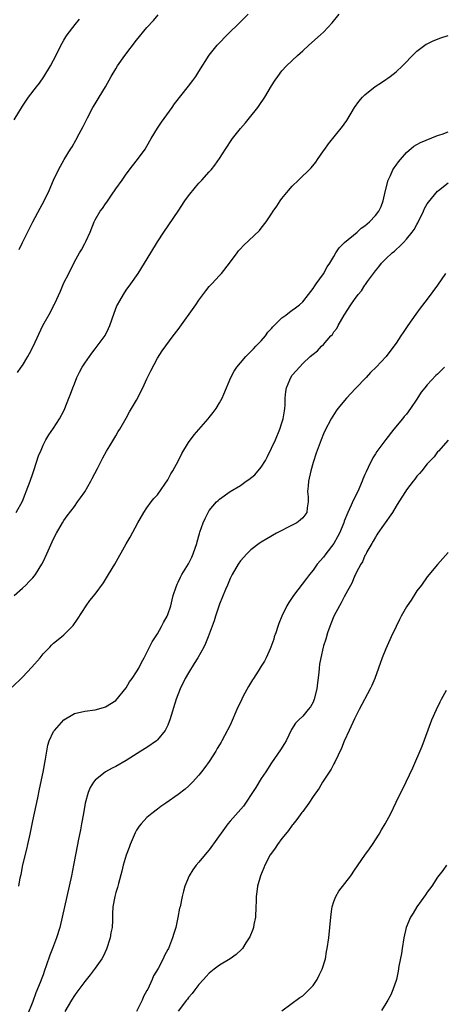
# Model space of a CAD drawing. Units: inches. Extents: x 2502000 to 2505000, y 1491000 to 1494000.
# Drawn here: x 2502350 to 2502432, y 1491592 to 1491782 of the extents above; entities that cross this region are included whole.
import ezdxf

# ---------------------------------------------------------------- set-up
doc = ezdxf.new("R2010")
doc.units = ezdxf.units.IN
doc.header["$MEASUREMENT"] = 0
doc.layers.add('LD25021491_10ft', color=110, linetype='Continuous')

msp = doc.modelspace()

# ---------------------------------------------------------------- linework, layer by layer
at = {"layer": 'LD25021491_10ft'}
for points, elevation in [([(2502349.39, 1491762.61), (2502351, 1491765.26), (2502352.18, 1491767), (2502353.71, 1491769), (2502354.28, 1491769.72), (2502355.1, 1491770.9), (2502356.39, 1491773), (2502357, 1491774.14), (2502358.63, 1491777.37), (2502359, 1491777.95), (2502359.39, 1491778.61), (2502359.65, 1491779), (2502361.19, 1491781), (2502362.01, 1491781.99)], 8680), ([(2502349.79, 1491687), (2502351, 1491689.18), (2502351.52, 1491690.48), (2502351.75, 1491691), (2502352.5, 1491693), (2502353, 1491694.46), (2502353.28, 1491695.28), (2502354.12, 1491697.88), (2502354.58, 1491699), (2502355, 1491699.94), (2502355.54, 1491701), (2502356.06, 1491701.94), (2502357, 1491703.19), (2502358.15, 1491705), (2502359, 1491706.59), (2502359.19, 1491707), (2502359.97, 1491709), (2502360.23, 1491709.77), (2502360.69, 1491711), (2502361, 1491711.78), (2502361.5, 1491713), (2502362, 1491714), (2502362.54, 1491715), (2502363, 1491715.75), (2502364.36, 1491717.64), (2502365, 1491718.5), (2502365.41, 1491719), (2502366.91, 1491721.09), (2502367.58, 1491722.42), (2502367.82, 1491723), (2502368.65, 1491725.35), (2502369.21, 1491726.79), (2502369.32, 1491727), (2502369.76, 1491727.76), (2502370.45, 1491729), (2502371, 1491729.84), (2502371.86, 1491731), (2502373.28, 1491733), (2502374.54, 1491735), (2502375.72, 1491737), (2502377, 1491739.09), (2502378.25, 1491741), (2502380.99, 1491745.01), (2502382.31, 1491747), (2502383, 1491748), (2502384.33, 1491749.67), (2502385, 1491750.43), (2502385.55, 1491751), (2502387, 1491752.58), (2502387.37, 1491753), (2502388.09, 1491753.91), (2502389, 1491755.17), (2502390.13, 1491757), (2502391.45, 1491759), (2502393, 1491760.98), (2502393.95, 1491762.05), (2502394.76, 1491763), (2502396.36, 1491765), (2502396.63, 1491765.37), (2502397.71, 1491767), (2502399, 1491769.2), (2502399.7, 1491770.3), (2502400.18, 1491771), (2502401, 1491772.05), (2502401.87, 1491773), (2502403.99, 1491775), (2502405, 1491775.89), (2502406.19, 1491777), (2502408.42, 1491779), (2502409, 1491779.54), (2502410.67, 1491781.33), (2502412.04, 1491783)], 8650), ([(2502350.08, 1491713.92), (2502350.78, 1491715), (2502351, 1491715.31), (2502352.06, 1491717), (2502352.39, 1491717.61), (2502353.07, 1491718.93), (2502354.91, 1491723), (2502356.43, 1491725.57), (2502357, 1491726.76), (2502357.13, 1491727), (2502357.23, 1491727.23), (2502358.36, 1491729.64), (2502359, 1491731.2), (2502359.93, 1491733), (2502361, 1491735.28), (2502362.02, 1491737), (2502362.41, 1491737.59), (2502363, 1491738.77), (2502363.09, 1491738.91), (2502363.21, 1491739.21), (2502364.02, 1491741), (2502364.81, 1491743), (2502365, 1491743.39), (2502365.99, 1491745), (2502366.43, 1491745.57), (2502367, 1491746.45), (2502367.25, 1491746.75), (2502368.3, 1491748.3), (2502368.88, 1491749.12), (2502369, 1491749.32), (2502370.22, 1491751), (2502371, 1491752.13), (2502372.23, 1491753.77), (2502373.19, 1491755), (2502374.64, 1491757), (2502375, 1491757.56), (2502375.83, 1491759), (2502377.04, 1491761), (2502377.81, 1491762.19), (2502379.84, 1491765), (2502380.3, 1491765.7), (2502383, 1491769.11), (2502383.82, 1491770.18), (2502384.4, 1491771), (2502385, 1491771.91), (2502387, 1491775.07), (2502388.54, 1491777), (2502388.75, 1491777.25), (2502390.46, 1491779), (2502393, 1491781.5), (2502394.47, 1491783)], 8660), ([(2502350.35, 1491737.65), (2502351.03, 1491738.97), (2502352.34, 1491741.66), (2502353.01, 1491743), (2502354.41, 1491745.59), (2502355.19, 1491747), (2502356.13, 1491749), (2502357, 1491751.02), (2502357.97, 1491753), (2502359.07, 1491755), (2502360.28, 1491757), (2502360.57, 1491757.43), (2502361.3, 1491758.7), (2502361.94, 1491759.94), (2502362.69, 1491761.31), (2502363.37, 1491762.63), (2502363.53, 1491763), (2502364.59, 1491765), (2502365, 1491765.71), (2502365.81, 1491767), (2502366.98, 1491769), (2502368.11, 1491771), (2502369, 1491772.48), (2502369.33, 1491773), (2502370.73, 1491775), (2502373, 1491777.98), (2502375, 1491780.4), (2502376.23, 1491781.77), (2502377.16, 1491782.84)], 8670), ([(2502349.43, 1491671), (2502351, 1491672.41), (2502351.63, 1491673), (2502352.3, 1491673.7), (2502353, 1491674.37), (2502353.29, 1491674.71), (2502353.5, 1491675), (2502354.75, 1491677), (2502355, 1491677.49), (2502355.71, 1491679), (2502357, 1491681.89), (2502357.58, 1491683), (2502358.71, 1491685), (2502359, 1491685.45), (2502359.64, 1491686.36), (2502361, 1491688.11), (2502361.64, 1491689), (2502362.19, 1491689.81), (2502363, 1491690.95), (2502364.2, 1491693), (2502364.46, 1491693.54), (2502365.48, 1491695.48), (2502366.48, 1491697.52), (2502367.19, 1491698.81), (2502367.84, 1491699.84), (2502369, 1491701.74), (2502369.45, 1491702.55), (2502369.74, 1491703), (2502371, 1491705.17), (2502371.63, 1491706.37), (2502373, 1491708.62), (2502374.18, 1491711), (2502375, 1491712.72), (2502375.71, 1491714.29), (2502377, 1491716.68), (2502377.91, 1491718.09), (2502380.06, 1491721), (2502381, 1491722.2), (2502384.4, 1491727), (2502385, 1491727.9), (2502386.34, 1491729.66), (2502387, 1491730.49), (2502387.47, 1491731), (2502389, 1491732.63), (2502389.33, 1491733), (2502390.9, 1491735), (2502392.35, 1491737), (2502392.63, 1491737.37), (2502393, 1491737.79), (2502393.6, 1491738.4), (2502396.68, 1491741.32), (2502397, 1491741.75), (2502397.98, 1491743), (2502399, 1491744.49), (2502399.32, 1491745), (2502400.03, 1491745.97), (2502400.68, 1491747), (2502401, 1491747.44), (2502402.27, 1491749), (2502403, 1491749.83), (2502404.21, 1491751), (2502406.6, 1491753.4), (2502407.52, 1491754.48), (2502407.84, 1491755), (2502409, 1491756.63), (2502409.24, 1491757), (2502409.97, 1491758.03), (2502412.67, 1491761.33), (2502413, 1491761.82), (2502413.5, 1491762.5), (2502415.01, 1491765), (2502415.84, 1491766.16), (2502416.54, 1491767), (2502417, 1491767.46), (2502418.94, 1491769.06), (2502420.16, 1491769.84), (2502421, 1491770.42), (2502421.37, 1491770.63), (2502421.88, 1491771), (2502423, 1491771.89), (2502424.21, 1491773), (2502424.61, 1491773.39), (2502426.13, 1491775), (2502427, 1491775.85), (2502428.81, 1491777.19), (2502429, 1491777.3), (2502430.15, 1491777.85), (2502431.6, 1491778.4), (2502433, 1491778.89)], 8640), ([(2502349, 1491653.33), (2502351, 1491655.24), (2502352.84, 1491657.16), (2502354.4, 1491659), (2502355, 1491659.73), (2502356.25, 1491661), (2502356.61, 1491661.39), (2502357, 1491661.77), (2502358.55, 1491663), (2502359, 1491663.4), (2502360.58, 1491665), (2502360.78, 1491665.22), (2502361.59, 1491666.41), (2502363.28, 1491669), (2502364.01, 1491669.99), (2502365, 1491671.25), (2502366.6, 1491673.4), (2502367.61, 1491675), (2502368.78, 1491677), (2502371, 1491680.92), (2502371.77, 1491682.23), (2502373.26, 1491685), (2502374.41, 1491687), (2502375, 1491687.86), (2502375.82, 1491689), (2502376.33, 1491689.67), (2502377, 1491690.39), (2502378.43, 1491692.43), (2502379, 1491693.28), (2502379.56, 1491694.44), (2502379.96, 1491695), (2502381.09, 1491697), (2502381.69, 1491698.31), (2502383, 1491700.44), (2502384.06, 1491701.94), (2502386.78, 1491705), (2502387, 1491705.3), (2502387.78, 1491706.22), (2502388.34, 1491707), (2502389, 1491708.09), (2502389.49, 1491709), (2502389.8, 1491709.8), (2502391.14, 1491713), (2502391.81, 1491714.19), (2502392.34, 1491715), (2502393, 1491715.81), (2502394.02, 1491717), (2502394.5, 1491717.5), (2502395, 1491717.98), (2502395.49, 1491718.51), (2502395.99, 1491719), (2502397, 1491720.05), (2502397.8, 1491721), (2502398.31, 1491721.69), (2502399, 1491722.43), (2502399.23, 1491722.77), (2502399.51, 1491723), (2502401, 1491724.45), (2502401.77, 1491725), (2502402.44, 1491725.56), (2502403, 1491725.94), (2502403.58, 1491726.42), (2502404.36, 1491727), (2502405, 1491727.59), (2502406.09, 1491729), (2502407, 1491730.1), (2502407.34, 1491730.66), (2502407.61, 1491731), (2502409, 1491732.95), (2502409.71, 1491734.29), (2502410.2, 1491735), (2502411, 1491736.3), (2502411.41, 1491737), (2502412.02, 1491737.98), (2502413, 1491738.9), (2502413.04, 1491738.96), (2502415.48, 1491741), (2502416.27, 1491741.73), (2502417, 1491742.22), (2502417.4, 1491742.6), (2502417.9, 1491743), (2502419, 1491744.17), (2502419.66, 1491745), (2502420.09, 1491745.91), (2502420.52, 1491747), (2502420.97, 1491749.03), (2502421.44, 1491751), (2502421.91, 1491751.91), (2502422.38, 1491753), (2502422.61, 1491753.39), (2502423, 1491753.9), (2502423.44, 1491754.56), (2502425, 1491756.32), (2502426.44, 1491757.56), (2502427, 1491757.86), (2502427.72, 1491758.28), (2502431, 1491759.58), (2502431.89, 1491759.89), (2502433, 1491760.31)], 8630), ([(2502350.28, 1491615), (2502350.56, 1491616.56), (2502350.75, 1491617.25), (2502351.09, 1491619.09), (2502351.87, 1491622.13), (2502352.06, 1491623), (2502352.5, 1491625), (2502353, 1491627.55), (2502353.98, 1491631.98), (2502354.32, 1491633.68), (2502355, 1491636.93), (2502355.44, 1491639.44), (2502355.67, 1491641), (2502355.88, 1491642.12), (2502356.14, 1491643), (2502357, 1491644.77), (2502357.15, 1491645), (2502359, 1491647.02), (2502361, 1491648.22), (2502363, 1491648.69), (2502365, 1491648.94), (2502366.63, 1491649.37), (2502367, 1491649.51), (2502369, 1491650.76), (2502371, 1491653.18), (2502371.66, 1491654.34), (2502372.13, 1491655), (2502373, 1491656.29), (2502373.4, 1491657), (2502373.91, 1491658.09), (2502374.46, 1491659), (2502375, 1491659.98), (2502375.97, 1491662.03), (2502377, 1491663.59), (2502377.8, 1491665), (2502378.2, 1491665.8), (2502378.88, 1491667), (2502379, 1491667.29), (2502379.56, 1491669), (2502379.83, 1491670.17), (2502380.07, 1491671), (2502380.62, 1491672.62), (2502380.73, 1491673), (2502380.81, 1491673.19), (2502381, 1491673.55), (2502381.47, 1491674.53), (2502381.73, 1491675), (2502383, 1491677.11), (2502383.62, 1491678.38), (2502383.88, 1491679), (2502384.57, 1491681), (2502384.65, 1491681.35), (2502385.09, 1491682.91), (2502385.21, 1491683.21), (2502385.83, 1491685), (2502386.18, 1491685.82), (2502386.8, 1491687), (2502387, 1491687.34), (2502388.4, 1491689), (2502388.7, 1491689.3), (2502389, 1491689.57), (2502391, 1491691), (2502393, 1491692.19), (2502394.09, 1491693), (2502394.64, 1491693.36), (2502395.77, 1491694.23), (2502397, 1491695.72), (2502397.8, 1491697), (2502398.23, 1491697.77), (2502399, 1491699.36), (2502399.73, 1491701), (2502400.58, 1491703), (2502401, 1491704.22), (2502401.24, 1491705), (2502401.47, 1491706.53), (2502401.57, 1491707), (2502401.63, 1491707.63), (2502401.65, 1491709), (2502401.74, 1491710.26), (2502401.88, 1491711), (2502402.52, 1491712.52), (2502402.7, 1491713), (2502403, 1491713.45), (2502403.74, 1491714.26), (2502404.38, 1491715), (2502405, 1491715.68), (2502406.44, 1491717), (2502407, 1491717.48), (2502407.85, 1491718.15), (2502408.64, 1491719), (2502409, 1491719.32), (2502410.43, 1491721), (2502410.71, 1491721.29), (2502411, 1491721.79), (2502411.55, 1491722.45), (2502411.83, 1491723), (2502412.97, 1491724.97), (2502414.3, 1491727), (2502415, 1491728.03), (2502415.71, 1491729), (2502416.31, 1491729.69), (2502417, 1491730.8), (2502417.09, 1491730.91), (2502417.5, 1491731.5), (2502419, 1491733.56), (2502419.67, 1491734.33), (2502420.2, 1491735), (2502421, 1491735.82), (2502422.24, 1491737), (2502422.66, 1491737.34), (2502423, 1491737.67), (2502423.73, 1491738.27), (2502424.41, 1491739), (2502425, 1491739.61), (2502426.11, 1491741), (2502426.49, 1491741.51), (2502427, 1491742.47), (2502427.2, 1491742.8), (2502428.26, 1491745), (2502428.47, 1491745.53), (2502429, 1491746.45), (2502429.22, 1491746.78), (2502431, 1491748.87), (2502431.16, 1491749), (2502433, 1491750.49)], 8620), ([(2502432.52, 1491733), (2502431, 1491730.79), (2502429, 1491728.1), (2502427.64, 1491726.36), (2502426.79, 1491725.21), (2502425.25, 1491723), (2502425, 1491722.61), (2502424.33, 1491721.67), (2502423.88, 1491721), (2502423, 1491719.61), (2502422.57, 1491719), (2502421.05, 1491717), (2502419.15, 1491715), (2502418.07, 1491713.93), (2502417.22, 1491713), (2502415.15, 1491710.85), (2502413.43, 1491709), (2502411.79, 1491707), (2502411.46, 1491706.54), (2502410.46, 1491705), (2502409.27, 1491702.73), (2502409, 1491702.1), (2502408.56, 1491701), (2502407.58, 1491698.42), (2502407, 1491696.61), (2502406.56, 1491695), (2502406.11, 1491693), (2502406.02, 1491692.02), (2502405.95, 1491691), (2502406.04, 1491689.96), (2502406.07, 1491689), (2502405.88, 1491687.88), (2502405.78, 1491687), (2502405, 1491685.97), (2502404.52, 1491685.48), (2502403.85, 1491685), (2502403, 1491684.53), (2502399.92, 1491683), (2502398.1, 1491681.9), (2502397, 1491681.26), (2502396.61, 1491681), (2502395, 1491679.78), (2502394.21, 1491679), (2502393, 1491677.63), (2502392.57, 1491677), (2502391.39, 1491675), (2502391, 1491674.24), (2502390.48, 1491673), (2502390.11, 1491672.11), (2502389, 1491669.31), (2502388.21, 1491667), (2502387.92, 1491666.08), (2502386.81, 1491663), (2502386.28, 1491661.72), (2502385.95, 1491661), (2502384.82, 1491659), (2502384.1, 1491657.9), (2502383, 1491656.11), (2502382.37, 1491655), (2502381.4, 1491653), (2502380.63, 1491651), (2502379.42, 1491647), (2502379.3, 1491646.7), (2502379, 1491646), (2502378.67, 1491645.33), (2502378.48, 1491645), (2502377, 1491643.16), (2502376.8, 1491643), (2502375, 1491641.72), (2502373.81, 1491641), (2502371, 1491639.2), (2502369, 1491638.06), (2502368.3, 1491637.7), (2502367, 1491637), (2502365, 1491635.42), (2502364.68, 1491635), (2502364.03, 1491633.97), (2502363.64, 1491633), (2502363.06, 1491630.94), (2502362.75, 1491629), (2502362.41, 1491627), (2502362.18, 1491625.82), (2502361.73, 1491623.73), (2502361.58, 1491623), (2502361.21, 1491621), (2502360.85, 1491619), (2502360.46, 1491617), (2502358.68, 1491609), (2502358.18, 1491607), (2502357.56, 1491605), (2502356.81, 1491603), (2502356.29, 1491601.71), (2502355.6, 1491599.6), (2502355.27, 1491598.73), (2502355, 1491597.91), (2502354.74, 1491597.26), (2502354.41, 1491596.41), (2502353.58, 1491594.42), (2502353, 1491592.78), (2502351.94, 1491590.06)], 8610), ([(2502432.34, 1491715), (2502431.69, 1491714.31), (2502431, 1491713.64), (2502430.66, 1491713.34), (2502429, 1491711.58), (2502428.5, 1491711), (2502427.85, 1491710.15), (2502427, 1491708.79), (2502425.77, 1491707), (2502425, 1491705.92), (2502424.56, 1491705.44), (2502424.23, 1491705), (2502422.57, 1491703), (2502420.99, 1491701.01), (2502419.27, 1491698.73), (2502419, 1491698.25), (2502418.49, 1491697.51), (2502417.62, 1491695.62), (2502417.2, 1491694.8), (2502417, 1491694.3), (2502416.6, 1491693.4), (2502416.45, 1491693), (2502415.59, 1491691), (2502414.72, 1491689.28), (2502414.36, 1491688.36), (2502413.7, 1491687), (2502413, 1491685.27), (2502412.91, 1491685), (2502412.07, 1491683), (2502411.72, 1491682.28), (2502411, 1491681), (2502409.46, 1491679), (2502409, 1491678.36), (2502407.81, 1491677), (2502407, 1491675.89), (2502406.3, 1491675), (2502405.76, 1491674.24), (2502403.22, 1491671), (2502402.34, 1491669.66), (2502401.96, 1491669), (2502401.01, 1491667), (2502400.43, 1491665.57), (2502400.22, 1491665), (2502399.8, 1491663.8), (2502399.53, 1491663), (2502399.42, 1491662.58), (2502398.85, 1491661), (2502398.72, 1491660.72), (2502397.99, 1491659), (2502397.66, 1491658.34), (2502397, 1491657.36), (2502396.43, 1491656.43), (2502395.51, 1491655), (2502395.3, 1491654.7), (2502394.54, 1491653.46), (2502393.56, 1491651.56), (2502393.26, 1491651), (2502393, 1491650.42), (2502392.53, 1491649.47), (2502391, 1491646.01), (2502389.94, 1491643.94), (2502389.43, 1491643), (2502389.26, 1491642.74), (2502389, 1491642.23), (2502388.53, 1491641.47), (2502388.28, 1491641), (2502387, 1491639), (2502386.13, 1491637.87), (2502385.52, 1491637), (2502385, 1491636.34), (2502383.77, 1491635), (2502383.39, 1491634.61), (2502383, 1491634.23), (2502382.33, 1491633.67), (2502381, 1491632.65), (2502378.62, 1491631), (2502377.69, 1491630.31), (2502377, 1491629.82), (2502375.96, 1491629), (2502375, 1491628.18), (2502373.89, 1491627), (2502373.49, 1491626.51), (2502373, 1491625.74), (2502372.73, 1491625.26), (2502371.78, 1491623), (2502371.58, 1491622.42), (2502370.96, 1491620.96), (2502370.39, 1491619), (2502370.15, 1491617.85), (2502369.52, 1491615.52), (2502369.4, 1491615), (2502369.31, 1491614.69), (2502369, 1491613.77), (2502368.79, 1491613), (2502368.44, 1491611), (2502368.38, 1491609.62), (2502368.36, 1491608.36), (2502368.26, 1491607), (2502368.04, 1491605.96), (2502367.88, 1491605), (2502367.19, 1491602.82), (2502366.55, 1491601.45), (2502366.27, 1491601), (2502365, 1491599.15), (2502364.08, 1491597.91), (2502363, 1491596.64), (2502361.47, 1491594.53), (2502361, 1491593.94), (2502360.46, 1491593), (2502359.16, 1491590.84)], 8600), ([(2502433, 1491700.91), (2502431.18, 1491698.82), (2502431, 1491698.64), (2502430.31, 1491697.69), (2502429.63, 1491697), (2502429, 1491696.32), (2502427.93, 1491695), (2502427.53, 1491694.47), (2502427, 1491693.94), (2502426.61, 1491693.39), (2502426.27, 1491693), (2502425, 1491691.34), (2502424.78, 1491691), (2502423.55, 1491689), (2502423, 1491688.16), (2502422.31, 1491687), (2502420.55, 1491684.55), (2502419.48, 1491683), (2502419.31, 1491682.69), (2502419, 1491682.25), (2502418.58, 1491681.42), (2502418.31, 1491681), (2502417.38, 1491679.38), (2502417.13, 1491678.87), (2502417, 1491678.66), (2502416.52, 1491677.48), (2502416.22, 1491677), (2502415.33, 1491675.33), (2502415.12, 1491674.88), (2502415, 1491674.68), (2502414.51, 1491673.49), (2502413, 1491670.75), (2502412.43, 1491669.57), (2502412.06, 1491669), (2502410.97, 1491667), (2502410.45, 1491665.55), (2502410.21, 1491665), (2502409.78, 1491663.78), (2502409.43, 1491662.57), (2502409, 1491661.3), (2502408.91, 1491661), (2502408.47, 1491659), (2502408.26, 1491657.74), (2502408.18, 1491657), (2502408.12, 1491656.12), (2502407.86, 1491654.14), (2502407.72, 1491653), (2502407.23, 1491651), (2502407.17, 1491650.83), (2502407, 1491650.44), (2502406.49, 1491649.51), (2502406.07, 1491649), (2502405, 1491647.71), (2502404.23, 1491647), (2502403.64, 1491646.36), (2502402.86, 1491645.14), (2502401.79, 1491643), (2502401.51, 1491642.49), (2502400.75, 1491641.25), (2502399, 1491638.72), (2502397.88, 1491637), (2502397, 1491635.7), (2502395.99, 1491634.01), (2502395.35, 1491633), (2502393.99, 1491631), (2502393.58, 1491630.42), (2502391, 1491627.52), (2502390.58, 1491627), (2502389.9, 1491626.1), (2502387, 1491622.01), (2502386.53, 1491621.47), (2502385, 1491619.59), (2502384.48, 1491619), (2502383.85, 1491618.15), (2502383.12, 1491617), (2502382.29, 1491615), (2502382.01, 1491614.01), (2502381.76, 1491613), (2502381.36, 1491611), (2502381.29, 1491610.71), (2502380.95, 1491608.95), (2502380.53, 1491607), (2502380.16, 1491605.84), (2502379.94, 1491605), (2502379.12, 1491603), (2502379, 1491602.77), (2502378.36, 1491601.64), (2502378.09, 1491601), (2502377.12, 1491599.12), (2502376.27, 1491597.72), (2502376, 1491597), (2502375.15, 1491595.15), (2502375, 1491594.86), (2502374.31, 1491593.69), (2502374.04, 1491593), (2502373, 1491590.8)], 8590), ([(2502433, 1491679.27), (2502431, 1491676.97), (2502429, 1491674.6), (2502427.86, 1491673), (2502427, 1491671.85), (2502425.89, 1491670.11), (2502425.15, 1491669), (2502425, 1491668.77), (2502424, 1491667), (2502423.66, 1491666.34), (2502422.99, 1491665.01), (2502422.03, 1491663), (2502421, 1491660.73), (2502420.29, 1491659), (2502418.9, 1491655), (2502418.33, 1491653.67), (2502418.01, 1491653), (2502415.89, 1491649), (2502415, 1491647.23), (2502413.98, 1491645), (2502413, 1491642.9), (2502412.46, 1491641.54), (2502411.16, 1491638.84), (2502411, 1491638.56), (2502410.47, 1491637.53), (2502408.83, 1491635), (2502408.14, 1491633.86), (2502407, 1491632.24), (2502406.21, 1491631), (2502405, 1491629.37), (2502404.86, 1491629.14), (2502403.84, 1491627.84), (2502403.12, 1491626.88), (2502403, 1491626.75), (2502402.29, 1491625.71), (2502401.66, 1491625), (2502401, 1491624.15), (2502400.14, 1491623), (2502399.71, 1491622.29), (2502399, 1491621.35), (2502398.76, 1491621), (2502397.7, 1491619), (2502397.51, 1491618.49), (2502396.88, 1491617), (2502396.29, 1491615), (2502396.13, 1491613.87), (2502396.04, 1491613), (2502396.03, 1491612.03), (2502395.99, 1491611), (2502395.88, 1491609), (2502395.59, 1491607.59), (2502395.49, 1491607), (2502395.37, 1491606.63), (2502394.79, 1491605.21), (2502394.69, 1491605), (2502394.03, 1491604.03), (2502393.37, 1491603), (2502393.21, 1491602.79), (2502392.18, 1491601.82), (2502391, 1491600.98), (2502389, 1491599.74), (2502387.97, 1491599), (2502387, 1491598.22), (2502386.42, 1491597.58), (2502385.86, 1491597), (2502385, 1491596.04), (2502384.23, 1491595), (2502383.73, 1491594.27), (2502383, 1491593.5), (2502382.8, 1491593.2), (2502382.62, 1491593), (2502381, 1491590.91)], 8580), ([(2502401, 1491590.98), (2502404.46, 1491593.54), (2502405, 1491593.87), (2502406.21, 1491595), (2502407, 1491595.86), (2502407.76, 1491597), (2502408.17, 1491597.83), (2502408.76, 1491599), (2502409.37, 1491601), (2502409.59, 1491602.41), (2502409.72, 1491603), (2502410.01, 1491605), (2502410.23, 1491607), (2502410.39, 1491609), (2502410.61, 1491610.61), (2502410.65, 1491611), (2502411, 1491612.03), (2502411.37, 1491613), (2502411.99, 1491614.01), (2502414.25, 1491617), (2502415, 1491618.06), (2502417, 1491620.98), (2502417.85, 1491622.15), (2502418.42, 1491623), (2502419.72, 1491625), (2502420.2, 1491625.8), (2502420.87, 1491627), (2502421.95, 1491629), (2502423, 1491631.16), (2502423.92, 1491633), (2502424.3, 1491633.7), (2502426.23, 1491637.77), (2502428.04, 1491641.96), (2502429.91, 1491647), (2502430.78, 1491649), (2502431.49, 1491650.51), (2502431.77, 1491651), (2502432.72, 1491652.72)], 8570), ([(2502432.69, 1491619), (2502432.02, 1491617.98), (2502431, 1491616.68), (2502429.85, 1491615), (2502429, 1491613.83), (2502428.68, 1491613.32), (2502426.96, 1491611), (2502426.25, 1491609.75), (2502425.79, 1491609), (2502424.96, 1491607), (2502424.49, 1491605), (2502424.16, 1491603), (2502424.01, 1491601.99), (2502423.54, 1491599.54), (2502423.41, 1491598.59), (2502423.05, 1491597), (2502422.39, 1491595), (2502421.95, 1491594.05), (2502421.41, 1491593), (2502421, 1491592.34), (2502420.2, 1491591)], 8560)]:
    msp.add_lwpolyline(points, dxfattribs=dict(at, elevation=elevation))

doc.saveas('drawing.dxf')
